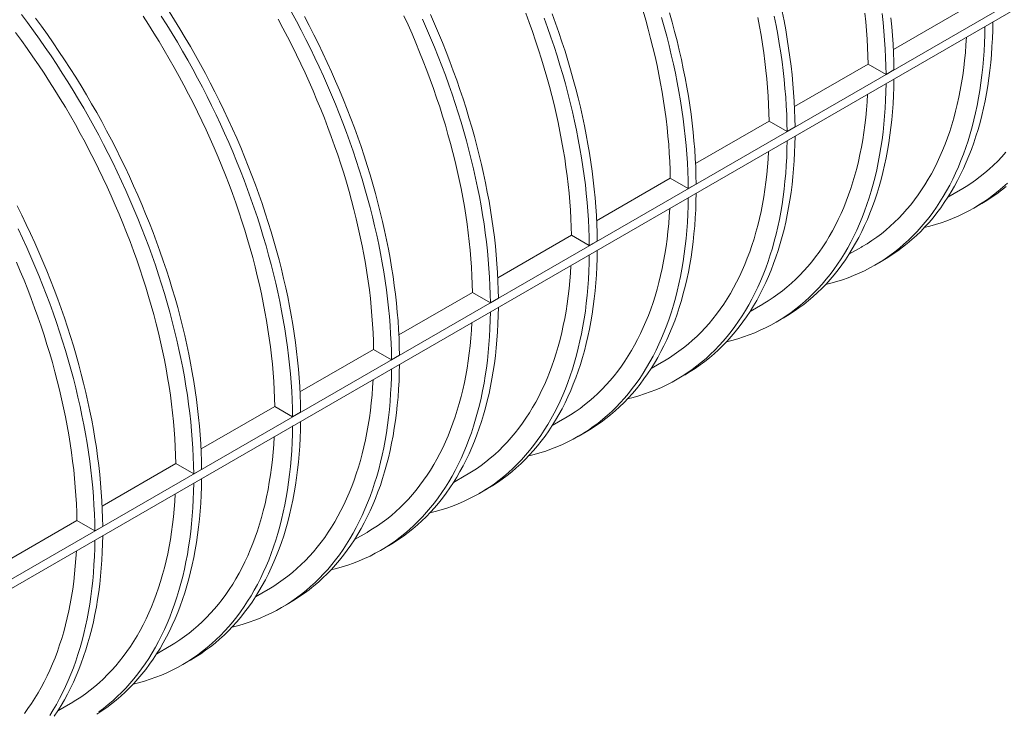
# Model space of a CAD drawing. Units: millimetres. Extents: x 0 to 420, y 0 to 297.
# Drawn here: x 137 to 161, y 56 to 72 of the extents above; entities that cross this region are included whole.
import ezdxf

# ---------------------------------------------------------------- set-up
doc = ezdxf.new("R2010")
doc.units = ezdxf.units.MM

msp = doc.modelspace()

# ---------------------------------------------------------------- linework, layer by layer
at = {"color": 7, "linetype": 'Continuous', "lineweight": 0}
for p, q in [((81.5148, 26.9972), (181.8297, 84.9077)), ((81.5148, 26.7794), (181.8297, 84.69)), ((159.6228, 72.5823), (157.868, 71.5692)), ((157.2658, 71.2216), (155.5109, 70.2085)), ((157.6933, 70.9747), (157.2658, 71.2216)), ((157.8819, 71.0836), (157.6933, 70.9747)), ((154.9088, 69.8609), (153.1539, 68.8479)), ((155.3363, 69.614), (154.9088, 69.8609)), ((155.5248, 69.7229), (155.3363, 69.614)), ((152.5518, 68.5003), (150.7969, 67.4872)), ((152.9793, 68.2534), (152.5518, 68.5003)), ((153.1678, 68.3622), (152.9793, 68.2534)), ((159.1675, 68.0474), (159.4677, 68.2207)), ((159.784, 67.7875), (159.9725, 67.8963)), ((150.1948, 67.1396), (148.4399, 66.1265)), ((150.6222, 66.8927), (150.1948, 67.1396)), ((150.8108, 67.0015), (150.6222, 66.8927)), ((156.8104, 66.6867), (157.1107, 66.86)), ((157.427, 66.4268), (157.6155, 66.5357)), ((147.8377, 65.7789), (146.0828, 64.7658)), ((148.2652, 65.532), (147.8377, 65.7789)), ((148.4538, 65.6409), (148.2652, 65.532)), ((154.4534, 65.326), (154.7536, 65.4994)), ((155.0699, 65.0661), (155.2585, 65.175)), ((145.4807, 64.4182), (143.7258, 63.4051)), ((145.9082, 64.1713), (145.4807, 64.4182)), ((146.0968, 64.2802), (145.9082, 64.1713)), ((152.0964, 63.9653), (152.3966, 64.1387)), ((152.7129, 63.7054), (152.9015, 63.8143)), ((143.1237, 63.0575), (141.3688, 62.0445)), ((143.5512, 62.8106), (143.1237, 63.0575)), ((143.7397, 62.9195), (143.5512, 62.8106)), ((149.7394, 62.6047), (150.0396, 62.778)), ((150.3559, 62.3448), (150.5445, 62.4536)), ((140.7667, 61.6969), (139.0118, 60.6838)), ((141.1942, 61.45), (140.7667, 61.6969)), ((141.3827, 61.5588), (141.1942, 61.45)), ((147.3823, 61.244), (147.6826, 61.4173)), ((147.9989, 60.9841), (148.1874, 61.0929)), ((138.4096, 60.3362), (136.6547, 59.3231)), ((138.8371, 60.0893), (138.4096, 60.3362)), ((139.0257, 60.1981), (138.8371, 60.0893)), ((145.0253, 59.8833), (145.3256, 60.0566)), ((145.6418, 59.6234), (145.8304, 59.7323)), ((142.6683, 58.5226), (142.9685, 58.696)), ((143.2848, 58.2627), (143.4734, 58.3716)), ((140.3113, 57.1619), (140.6115, 57.3353)), ((140.9278, 56.902), (141.1164, 57.0109)), ((137.9542, 55.8013), (138.2545, 55.9746))]:
    msp.add_line(p, q, dxfattribs=at)
at = {"color": 7, "linetype": 'Continuous', "lineweight": 0, "flags": 128}
for points in [[(137.0887, 72.4058), (137.2336, 72.212), (137.3767, 72.016), (137.5178, 71.818), (137.657, 71.618), (137.7941, 71.4161), (137.9291, 71.2124), (138.062, 71.0068), (138.1928, 70.7996), (138.3212, 70.5908), (138.4474, 70.3805), (138.5713, 70.1687), (138.6928, 69.9555), (138.8119, 69.741), (138.9285, 69.5253), (139.0425, 69.3085), (139.1541, 69.0907), (139.263, 68.8718), (139.3693, 68.6521), (139.473, 68.4316), (139.5739, 68.2104), (139.672, 67.9885), (139.7674, 67.7661), (139.86, 67.5432), (139.9497, 67.3199), (140.0364, 67.0963), (140.1203, 66.8725), (140.2012, 66.6486), (140.2791, 66.4246), (140.354, 66.2006), (140.4259, 65.9768), (140.4947, 65.7531), (140.5604, 65.5298), (140.6229, 65.3068), (140.6824, 65.0842), (140.7386, 64.8622), (140.7917, 64.6408), (140.8415, 64.4201), (140.8881, 64.2002), (140.9315, 63.9812), (140.9716, 63.7631), (141.0085, 63.5461), (141.042, 63.3301), (141.0723, 63.1154), (141.0992, 62.9019), (141.1228, 62.6898), (141.143, 62.4791), (141.16, 62.2699), (141.1736, 62.0624), (141.1838, 61.8565), (141.1906, 61.6523), (141.1942, 61.45)], [(137.4222, 72.3208), (137.5653, 72.1249), (137.7064, 71.9269), (137.8455, 71.7269), (137.9827, 71.525), (138.1177, 71.3212), (138.2506, 71.1157), (138.3813, 70.9085), (138.5098, 70.6997), (138.636, 70.4893), (138.7599, 70.2775), (138.8813, 70.0643), (139.0004, 69.8499), (139.117, 69.6342), (139.2311, 69.4174), (139.3426, 69.1995), (139.4516, 68.9807), (139.5579, 68.761), (139.6615, 68.5405), (139.7624, 68.3192), (139.8606, 68.0974), (139.956, 67.8749), (140.0485, 67.652), (140.1382, 67.4288), (140.225, 67.2052), (140.3089, 66.9814), (140.3898, 66.7574), (140.4677, 66.5334), (140.5426, 66.3095), (140.6145, 66.0856), (140.6833, 65.862), (140.7489, 65.6386), (140.8115, 65.4156), (140.8709, 65.1931), (140.9272, 64.9711), (140.9802, 64.7497), (141.0301, 64.529), (141.0767, 64.3091), (141.1201, 64.0901), (141.1602, 63.872), (141.197, 63.6549), (141.2306, 63.439), (141.2608, 63.2242), (141.2877, 63.0108), (141.3113, 62.7987), (141.3316, 62.588), (141.3485, 62.3788), (141.3621, 62.1712), (141.3723, 61.9653), (141.3792, 61.7612), (141.3827, 61.5588)], [(143.1237, 63.0575), (143.1192, 63.2553), (143.1113, 63.4549), (143.1002, 63.6562), (143.0857, 63.859), (143.0679, 64.0635), (143.0468, 64.2694), (143.0224, 64.4767), (142.9947, 64.6853), (142.9637, 64.8951), (142.9294, 65.1061), (142.8919, 65.3181), (142.8512, 65.5312), (142.8072, 65.7451), (142.76, 65.9598), (142.7096, 66.1753), (142.6561, 66.3914), (142.5994, 66.6081), (142.5395, 66.8252), (142.4766, 67.0428), (142.4106, 67.2606), (142.3415, 67.4787), (142.2694, 67.6969), (142.1943, 67.9152), (142.1162, 68.1335), (142.0352, 68.3516), (141.9513, 68.5696), (141.8645, 68.7872), (141.7749, 69.0045), (141.6824, 69.2214), (141.5872, 69.4377), (141.4893, 69.6534), (141.3886, 69.8684), (141.2853, 70.0826), (141.1794, 70.2959), (141.0709, 70.5083), (140.9599, 70.7197), (140.8463, 70.9299), (140.7304, 71.1389), (140.612, 71.3467), (140.4913, 71.5531), (140.3682, 71.758), (140.2429, 71.9615), (140.1154, 72.1633), (139.9857, 72.3634)], [(140.4191, 72.3675), (140.5498, 72.1603), (140.6783, 71.9515), (140.8045, 71.7411), (140.9283, 71.5293), (141.0498, 71.3162), (141.1689, 71.1017), (141.2855, 70.886), (141.3996, 70.6692), (141.5111, 70.4514), (141.6201, 70.2325), (141.7264, 70.0128), (141.83, 69.7923), (141.9309, 69.5711), (142.0291, 69.3492), (142.1244, 69.1268), (142.217, 68.9039), (142.3067, 68.6806), (142.3935, 68.457), (142.4773, 68.2332), (142.5582, 68.0092), (142.6362, 67.7852), (142.7111, 67.5613), (142.7829, 67.3374), (142.8517, 67.1138), (142.9174, 66.8904), (142.98, 66.6674), (143.0394, 66.4449), (143.0956, 66.2229), (143.1487, 66.0015), (143.1985, 65.7808), (143.2452, 65.5609), (143.2885, 65.3419), (143.3287, 65.1238), (143.3655, 64.9068), (143.399, 64.6908), (143.4293, 64.4761), (143.4562, 64.2626), (143.4798, 64.0505), (143.5001, 63.8398), (143.517, 63.6306), (143.5306, 63.4231), (143.5408, 63.2171), (143.5477, 63.013), (143.5512, 62.8106)], [(140.6076, 72.4764), (140.7383, 72.2692), (140.8668, 72.0603), (140.993, 71.85), (141.1169, 71.6382), (141.2384, 71.425), (141.3574, 71.2106), (141.474, 70.9949), (141.5881, 70.7781), (141.6997, 70.5602), (141.8086, 70.3414), (141.9149, 70.1217), (142.0186, 69.9012), (142.1195, 69.6799), (142.2176, 69.458), (142.313, 69.2356), (142.4055, 69.0127), (142.4952, 68.7894), (142.582, 68.5658), (142.6659, 68.342), (142.7468, 68.1181), (142.8247, 67.8941), (142.8996, 67.6701), (142.9715, 67.4463), (143.0403, 67.2226), (143.106, 66.9993), (143.1685, 66.7763), (143.2279, 66.5538), (143.2842, 66.3317), (143.3373, 66.1104), (143.3871, 65.8897), (143.4337, 65.6698), (143.4771, 65.4507), (143.5172, 65.2327), (143.5541, 65.0156), (143.5876, 64.7997), (143.6178, 64.5849), (143.6448, 64.3715), (143.6684, 64.1593), (143.6886, 63.9487), (143.7056, 63.7395), (143.7191, 63.5319), (143.7294, 63.326), (143.7362, 63.1218), (143.7397, 62.9195)], [(145.4807, 64.4182), (145.4762, 64.616), (145.4684, 64.8156), (145.4572, 65.0168), (145.4427, 65.2197), (145.4249, 65.4242), (145.4038, 65.6301), (145.3794, 65.8374), (145.3517, 66.046), (145.3207, 66.2558), (145.2864, 66.4668), (145.2489, 66.6788), (145.2082, 66.8918), (145.1642, 67.1058), (145.117, 67.3205), (145.0666, 67.536), (145.0131, 67.7521), (144.9564, 67.9687), (144.8965, 68.1859), (144.8336, 68.4034), (144.7676, 68.6213), (144.6985, 68.8394), (144.6264, 69.0576), (144.5513, 69.2759), (144.4733, 69.4942), (144.3923, 69.7123), (144.3083, 69.9303), (144.2216, 70.1479), (144.1319, 70.3652), (144.0395, 70.5821), (143.9443, 70.7984), (143.8463, 71.0141), (143.7457, 71.2291), (143.6424, 71.4433), (143.5364, 71.6566), (143.4279, 71.869), (143.3169, 72.0803), (143.2034, 72.2906)], [(143.5259, 72.4624), (143.6425, 72.2467), (143.7566, 72.0299), (143.8681, 71.812), (143.9771, 71.5932), (144.0834, 71.3735), (144.187, 71.153), (144.2879, 70.9317), (144.3861, 70.7099), (144.4815, 70.4874), (144.574, 70.2645), (144.6637, 70.0413), (144.7505, 69.8177), (144.8344, 69.5939), (144.9153, 69.3699), (144.9932, 69.1459), (145.0681, 68.922), (145.14, 68.6981), (145.2087, 68.4745), (145.2744, 68.2511), (145.337, 68.0281), (145.3964, 67.8056), (145.4527, 67.5836), (145.5057, 67.3622), (145.5556, 67.1415), (145.6022, 66.9216), (145.6456, 66.7026), (145.6857, 66.4845), (145.7225, 66.2674), (145.7561, 66.0515), (145.7863, 65.8368), (145.8132, 65.6233), (145.8368, 65.4112), (145.8571, 65.2005), (145.874, 64.9913), (145.8876, 64.7837), (145.8978, 64.5778), (145.9047, 64.3737), (145.9082, 64.1713)], [(143.8311, 72.3556), (143.9452, 72.1387), (144.0567, 71.9209), (144.1656, 71.7021), (144.2719, 71.4824), (144.3756, 71.2618), (144.4765, 71.0406), (144.5747, 70.8187), (144.67, 70.5963), (144.7626, 70.3734), (144.8523, 70.1501), (144.9391, 69.9265), (145.0229, 69.7027), (145.1038, 69.4788), (145.1818, 69.2548), (145.2567, 69.0308), (145.3285, 68.807), (145.3973, 68.5833), (145.463, 68.36), (145.5256, 68.137), (145.585, 67.9144), (145.6412, 67.6924), (145.6943, 67.471), (145.7441, 67.2504), (145.7908, 67.0305), (145.8341, 66.8114), (145.8742, 66.5933), (145.9111, 66.3763), (145.9446, 66.1604), (145.9749, 65.9456), (146.0018, 65.7321), (146.0254, 65.52), (146.0457, 65.3093), (146.0626, 65.1002), (146.0762, 64.8926), (146.0864, 64.6867), (146.0933, 64.4825), (146.0968, 64.2802)], [(147.8377, 65.7789), (147.8332, 65.9767), (147.8254, 66.1762), (147.8142, 66.3775), (147.7997, 66.5804), (147.7819, 66.7848), (147.7608, 66.9908), (147.7364, 67.1981), (147.7087, 67.4067), (147.6777, 67.6165), (147.6435, 67.8275), (147.606, 68.0395), (147.5652, 68.2525), (147.5212, 68.4664), (147.474, 68.6812), (147.4236, 68.8966), (147.3701, 69.1127), (147.3134, 69.3294), (147.2536, 69.5466), (147.1906, 69.7641), (147.1246, 69.982), (147.0556, 70.2001), (146.9835, 70.4183), (146.9084, 70.6366), (146.8303, 70.8548), (146.7493, 71.073), (146.6654, 71.2909), (146.5786, 71.5086), (146.4889, 71.7259), (146.3965, 71.9428), (146.3013, 72.1591), (146.2033, 72.3748)], [(146.6449, 72.2924), (146.7431, 72.0706), (146.8385, 71.8481), (146.931, 71.6252), (147.0207, 71.4019), (147.1075, 71.1784), (147.1914, 70.9545), (147.2723, 70.7306), (147.3502, 70.5066), (147.4251, 70.2826), (147.497, 70.0588), (147.5658, 69.8352), (147.6314, 69.6118), (147.694, 69.3888), (147.7534, 69.1663), (147.8097, 68.9443), (147.8627, 68.7229), (147.9126, 68.5022), (147.9592, 68.2823), (148.0026, 68.0633), (148.0427, 67.8452), (148.0795, 67.6281), (148.1131, 67.4122), (148.1433, 67.1974), (148.1702, 66.984), (148.1938, 66.7718), (148.2141, 66.5612), (148.231, 66.352), (148.2446, 66.1444), (148.2548, 65.9385), (148.2617, 65.7343), (148.2652, 65.532)], [(146.8335, 72.4013), (146.9317, 72.1794), (147.027, 71.957), (147.1196, 71.7341), (147.2093, 71.5108), (147.2961, 71.2872), (147.3799, 71.0634), (147.4609, 70.8395), (147.5388, 70.6155), (147.6137, 70.3915), (147.6855, 70.1677), (147.7543, 69.944), (147.82, 69.7206), (147.8826, 69.4977), (147.942, 69.2751), (147.9982, 69.0531), (148.0513, 68.8317), (148.1012, 68.611), (148.1478, 68.3911), (148.1911, 68.1721), (148.2313, 67.954), (148.2681, 67.737), (148.3016, 67.521), (148.3319, 67.3063), (148.3588, 67.0928), (148.3824, 66.8807), (148.4027, 66.67), (148.4196, 66.4608), (148.4332, 66.2533), (148.4434, 66.0474), (148.4503, 65.8432), (148.4538, 65.6409)], [(150.1948, 67.1396), (150.1903, 67.3374), (150.1824, 67.5369), (150.1713, 67.7382), (150.1568, 67.9411), (150.139, 68.1455), (150.1179, 68.3514), (150.0934, 68.5587), (150.0657, 68.7673), (150.0347, 68.9772), (150.0005, 69.1881), (149.963, 69.4002), (149.9222, 69.6132), (149.8782, 69.8271), (149.8311, 70.0418), (149.7807, 70.2573), (149.7271, 70.4734), (149.6704, 70.6901), (149.6106, 70.9073), (149.5477, 71.1248), (149.4816, 71.3427), (149.4126, 71.5608), (149.3405, 71.779), (149.2654, 71.9973), (149.1873, 72.2155), (149.1063, 72.4337)], [(149.5484, 72.3152), (149.6293, 72.0913), (149.7072, 71.8673), (149.7821, 71.6433), (149.854, 71.4195), (149.9228, 71.1958), (149.9885, 70.9725), (150.051, 70.7495), (150.1105, 70.5269), (150.1667, 70.3049), (150.2198, 70.0835), (150.2696, 69.8629), (150.3162, 69.643), (150.3596, 69.4239), (150.3997, 69.2058), (150.4366, 68.9888), (150.4701, 68.7729), (150.5003, 68.5581), (150.5273, 68.3446), (150.5509, 68.1325), (150.5711, 67.9218), (150.5881, 67.7127), (150.6016, 67.5051), (150.6119, 67.2992), (150.6187, 67.095), (150.6222, 66.8927)], [(149.737, 72.4241), (149.8179, 72.2001), (149.8958, 71.9761), (149.9707, 71.7522), (150.0426, 71.5283), (150.1113, 71.3047), (150.177, 71.0813), (150.2396, 70.8583), (150.299, 70.6358), (150.3553, 70.4138), (150.4083, 70.1924), (150.4582, 69.9717), (150.5048, 69.7518), (150.5482, 69.5328), (150.5883, 69.3147), (150.6251, 69.0976), (150.6587, 68.8817), (150.6889, 68.667), (150.7158, 68.4535), (150.7394, 68.2414), (150.7597, 68.0307), (150.7766, 67.8215), (150.7902, 67.6139), (150.8004, 67.408), (150.8073, 67.2039), (150.8108, 67.0015)], [(152.5518, 68.5003), (152.5473, 68.698), (152.5394, 68.8976), (152.5283, 69.0989), (152.5138, 69.3018), (152.496, 69.5062), (152.4749, 69.7121), (152.4505, 69.9194), (152.4228, 70.128), (152.3918, 70.3378), (152.3575, 70.5488), (152.32, 70.7609), (152.2792, 70.9739), (152.2353, 71.1878), (152.1881, 71.4025), (152.1377, 71.618), (152.0841, 71.8341), (152.0274, 72.0508), (151.9676, 72.2679), (151.9047, 72.4855)], [(152.3455, 72.3332), (152.4081, 72.1102), (152.4675, 71.8876), (152.5237, 71.6656), (152.5768, 71.4442), (152.6266, 71.2235), (152.6733, 71.0036), (152.7166, 70.7846), (152.7567, 70.5665), (152.7936, 70.3495), (152.8271, 70.1335), (152.8574, 69.9188), (152.8843, 69.7053), (152.9079, 69.4932), (152.9282, 69.2825), (152.9451, 69.0734), (152.9587, 68.8658), (152.9689, 68.6599), (152.9758, 68.4557), (152.9793, 68.2534)], [(152.5341, 72.442), (152.5966, 72.219), (152.656, 71.9965), (152.7123, 71.7745), (152.7653, 71.5531), (152.8152, 71.3324), (152.8618, 71.1125), (152.9052, 70.8935), (152.9453, 70.6754), (152.9821, 70.4583), (153.0157, 70.2424), (153.0459, 70.0276), (153.0729, 69.8142), (153.0965, 69.6021), (153.1167, 69.3914), (153.1336, 69.1822), (153.1472, 68.9746), (153.1575, 68.7687), (153.1643, 68.5646), (153.1678, 68.3622)], [(154.9088, 69.8609), (154.9043, 70.0587), (154.8965, 70.2583), (154.8853, 70.4596), (154.8708, 70.6624), (154.853, 70.8669), (154.8319, 71.0728), (154.8075, 71.2801), (154.7798, 71.4887), (154.7488, 71.6985), (154.7145, 71.9095), (154.677, 72.1215), (154.6363, 72.3346)], [(155.0303, 72.3643), (155.0737, 72.1453), (155.1138, 71.9272), (155.1506, 71.7102), (155.1841, 71.4942), (155.2144, 71.2795), (155.2413, 71.066), (155.2649, 70.8539), (155.2852, 70.6432), (155.3021, 70.434), (155.3157, 70.2265), (155.3259, 70.0205), (155.3328, 69.8164), (155.3363, 69.614)], [(155.2188, 72.4732), (155.2622, 72.2541), (155.3023, 72.0361), (155.3392, 71.819), (155.3727, 71.6031), (155.403, 71.3883), (155.4299, 71.1749), (155.4535, 70.9627), (155.4737, 70.7521), (155.4907, 70.5429), (155.5042, 70.3353), (155.5145, 70.1294), (155.5213, 69.9252), (155.5248, 69.7229)], [(157.2658, 71.2216), (157.2613, 71.4194), (157.2535, 71.619), (157.2423, 71.8202), (157.2278, 72.0231), (157.21, 72.2276), (157.1889, 72.4335)], [(157.5983, 72.4267), (157.6219, 72.2146), (157.6422, 72.0039), (157.6591, 71.7947), (157.6727, 71.5871), (157.6829, 71.3812), (157.6898, 71.1771), (157.6933, 70.9747)], [(157.8105, 72.3234), (157.8308, 72.1127), (157.8477, 71.9036), (157.8613, 71.696), (157.8715, 71.4901), (157.8784, 71.2859), (157.8819, 71.0836)], [(160.0503, 72.1175), (160.0468, 71.9193), (160.04, 71.7232), (160.0298, 71.5293), (160.0162, 71.3375), (159.9993, 71.148), (159.979, 70.9608), (159.9555, 70.776), (159.9286, 70.5938), (159.8984, 70.414), (159.8649, 70.2369), (159.8281, 70.0625), (159.788, 69.8908), (159.7447, 69.722), (159.6981, 69.556), (159.6484, 69.3929), (159.5954, 69.2329), (159.5392, 69.0759), (159.4798, 68.922), (159.4174, 68.7713), (159.3518, 68.6238), (159.2831, 68.4797), (159.2113, 68.3388), (159.1365, 68.2014), (159.0586, 68.0674), (158.9778, 67.9369), (158.8941, 67.8099), (158.8074, 67.6866), (158.7178, 67.5669), (158.6254, 67.4508), (158.5301, 67.3385), (158.4321, 67.23), (158.3313, 67.1252), (158.2278, 67.0244), (158.1216, 66.9274), (158.0128, 66.8343), (157.9014, 66.7452), (157.7874, 66.6601), (157.671, 66.579), (157.552, 66.5019), (157.4307, 66.4289), (157.307, 66.3601), (157.1809, 66.2954), (157.0526, 66.2348), (156.922, 66.1785), (156.7892, 66.1263), (156.6544, 66.0784), (156.5174, 66.0346), (156.3784, 65.9952), (156.2493, 65.9628)], [(160.2389, 72.2264), (160.2354, 72.0282), (160.2285, 71.8321), (160.2183, 71.6381), (160.2048, 71.4463), (160.1879, 71.2568), (160.1676, 71.0697), (160.144, 70.8849), (160.1171, 70.7026), (160.0869, 70.5229), (160.0534, 70.3458), (160.0167, 70.1714), (159.9766, 69.9997), (159.9333, 69.8308), (159.8867, 69.6648), (159.8369, 69.5018), (159.7839, 69.3417), (159.7277, 69.1847), (159.6684, 69.0309), (159.6059, 68.8802), (159.5403, 68.7327), (159.4716, 68.5885), (159.3998, 68.4477), (159.325, 68.3102), (159.2472, 68.1762), (159.1664, 68.0457), (159.0826, 67.9188), (158.9959, 67.7954), (158.9064, 67.6757), (158.8139, 67.5597), (158.7187, 67.4474), (158.6206, 67.3388), (158.5198, 67.2341), (158.4163, 67.1332), (158.3102, 67.0362), (158.2013, 66.9431), (158.0899, 66.854), (157.976, 66.7689), (157.8595, 66.6878), (157.7406, 66.6108), (157.6192, 66.5378), (157.6155, 66.5357)], [(140.7667, 61.6969), (140.7622, 61.8946), (140.7543, 62.0942), (140.7432, 62.2955), (140.7287, 62.4984), (140.7109, 62.7028), (140.6898, 62.9087), (140.6654, 63.116), (140.6376, 63.3246), (140.6067, 63.5344), (140.5724, 63.7454), (140.5349, 63.9575), (140.4941, 64.1705), (140.4502, 64.3844), (140.403, 64.5991), (140.3526, 64.8146), (140.299, 65.0307), (140.2423, 65.2474), (140.1825, 65.4645), (140.1196, 65.6821), (140.0536, 65.8999), (139.9845, 66.118), (139.9124, 66.3363), (139.8373, 66.5546), (139.7592, 66.7728), (139.6782, 66.991), (139.5943, 67.2089), (139.5075, 67.4266), (139.4179, 67.6439), (139.3254, 67.8607), (139.2302, 68.077), (139.1323, 68.2927), (139.0316, 68.5077), (138.9283, 68.7219), (138.8224, 68.9353), (138.7139, 69.1476), (138.6029, 69.359), (138.4893, 69.5692), (138.3734, 69.7782), (138.255, 69.986), (138.1342, 70.1924), (138.0112, 70.3973), (137.8859, 70.6008), (137.7584, 70.8026), (137.6287, 71.0028), (137.4969, 71.2012), (137.3631, 71.3977), (137.2272, 71.5924), (137.0894, 71.785), (136.9497, 71.9757)], [(157.1107, 66.86), (157.1258, 66.8688), (157.2435, 66.9401), (157.3588, 67.0155), (157.4717, 67.0949), (157.5821, 67.1782), (157.69, 67.2655), (157.7953, 67.3566), (157.898, 67.4517), (157.9981, 67.5505), (158.0955, 67.6532), (158.1901, 67.7596), (158.282, 67.8697), (158.3712, 67.9834), (158.4574, 68.1008), (158.5409, 68.2218), (158.6214, 68.3463), (158.699, 68.4743), (158.7736, 68.6057), (158.8453, 68.7405), (158.914, 68.8786), (158.9796, 69.02), (159.0421, 69.1646), (159.1016, 69.3124), (159.158, 69.4633), (159.2112, 69.6172), (159.2613, 69.7742), (159.3082, 69.934), (159.3519, 70.0968), (159.3924, 70.2623), (159.4297, 70.4306), (159.4638, 70.6016), (159.4946, 70.7751), (159.5221, 70.9513), (159.5464, 71.1299), (159.5674, 71.3109), (159.5851, 71.4942), (159.5995, 71.6798), (159.6103, 71.863)], [(157.6933, 70.7568), (157.6898, 70.5587), (157.6829, 70.3626), (157.6727, 70.1686), (157.6592, 69.9768), (157.6423, 69.7873), (157.622, 69.6001), (157.5985, 69.4154), (157.5716, 69.2331), (157.5414, 69.0534), (157.5079, 68.8762), (157.4711, 68.7018), (157.431, 68.5301), (157.3877, 68.3613), (157.3411, 68.1953), (157.2913, 68.0322), (157.2383, 67.8722), (157.1822, 67.7152), (157.1228, 67.5613), (157.0603, 67.4106), (156.9947, 67.2632), (156.926, 67.119), (156.8543, 66.9781), (156.7794, 66.8407), (156.7016, 66.7067), (156.6208, 66.5762), (156.5371, 66.4493), (156.4504, 66.3259), (156.3608, 66.2062), (156.2684, 66.0901), (156.1731, 65.9778), (156.0751, 65.8693), (155.9743, 65.7646), (155.8708, 65.6637), (155.7646, 65.5667), (155.6558, 65.4736), (155.5444, 65.3845), (155.4304, 65.2994), (155.3139, 65.2183), (155.195, 65.1412), (155.0737, 65.0683), (154.9499, 64.9994), (154.8239, 64.9347), (154.6955, 64.8742), (154.565, 64.8178), (154.4322, 64.7656), (154.2973, 64.7177), (154.1604, 64.674), (154.0214, 64.6345), (153.8922, 64.6021)], [(157.8819, 70.8657), (157.8784, 70.6675), (157.8715, 70.4714), (157.8613, 70.2774), (157.8477, 70.0857), (157.8308, 69.8961), (157.8106, 69.709), (157.787, 69.5242), (157.7601, 69.3419), (157.7299, 69.1622), (157.6964, 68.9851), (157.6596, 68.8107), (157.6196, 68.639), (157.5762, 68.4701), (157.5297, 68.3041), (157.4799, 68.1411), (157.4269, 67.981), (157.3707, 67.824), (157.3114, 67.6702), (157.2489, 67.5195), (157.1833, 67.372), (157.1146, 67.2278), (157.0428, 67.087), (156.968, 66.9496), (156.8902, 66.8156), (156.8094, 66.6851), (156.7256, 66.5581), (156.6389, 66.4348), (156.5493, 66.315), (156.4569, 66.199), (156.3617, 66.0867), (156.2636, 65.9781), (156.1628, 65.8734), (156.0593, 65.7725), (155.9531, 65.6755), (155.8443, 65.5825), (155.7329, 65.4933), (155.619, 65.4082), (155.5025, 65.3271), (155.3836, 65.2501), (155.2622, 65.1771), (155.2585, 65.175)], [(154.7536, 65.4994), (154.7688, 65.5081), (154.8865, 65.5795), (155.0018, 65.6548), (155.1147, 65.7342), (155.2251, 65.8175), (155.333, 65.9048), (155.4383, 65.996), (155.541, 66.091), (155.6411, 66.1898), (155.7385, 66.2925), (155.8331, 66.3989), (155.925, 66.509), (156.0141, 66.6227), (156.1004, 66.7401), (156.1838, 66.8611), (156.2644, 66.9856), (156.342, 67.1136), (156.4166, 67.245), (156.4883, 67.3798), (156.5569, 67.5179), (156.6226, 67.6593), (156.6851, 67.8039), (156.7446, 67.9517), (156.801, 68.1026), (156.8542, 68.2565), (156.9043, 68.4135), (156.9512, 68.5734), (156.9949, 68.7361), (157.0354, 68.9016), (157.0727, 69.0699), (157.1067, 69.2409), (157.1375, 69.4145), (157.1651, 69.5906), (157.1894, 69.7692), (157.2103, 69.9502), (157.228, 70.1335), (157.2424, 70.3191), (157.2533, 70.5023)], [(155.5248, 69.505), (155.5213, 69.3068), (155.5145, 69.1107), (155.5043, 68.9168), (155.4907, 68.725), (155.4738, 68.5355), (155.4536, 68.3483), (155.43, 68.1635), (155.4031, 67.9813), (155.3729, 67.8015), (155.3394, 67.6244), (155.3026, 67.45), (155.2625, 67.2783), (155.2192, 67.1095), (155.1727, 66.9435), (155.1229, 66.7804), (155.0699, 66.6204), (155.0137, 66.4634), (154.9544, 66.3095), (154.8919, 66.1588), (154.8263, 66.0113), (154.7576, 65.8672), (154.6858, 65.7263), (154.611, 65.5889), (154.5332, 65.4549), (154.4524, 65.3244), (154.3686, 65.1974), (154.2819, 65.0741), (154.1923, 64.9543), (154.0999, 64.8383), (154.0046, 64.726), (153.9066, 64.6175), (153.8058, 64.5127), (153.7023, 64.4118), (153.5961, 64.3149), (153.4873, 64.2218), (153.3759, 64.1327), (153.2619, 64.0475), (153.1455, 63.9664), (153.0265, 63.8894), (152.9052, 63.8164), (152.9015, 63.8143)], [(155.3363, 69.3961), (155.3328, 69.198), (155.3259, 69.0019), (155.3157, 68.8079), (155.3021, 68.6161), (155.2852, 68.4266), (155.265, 68.2394), (155.2414, 68.0547), (155.2145, 67.8724), (155.1843, 67.6927), (155.1508, 67.5156), (155.114, 67.3411), (155.074, 67.1695), (155.0307, 67.0006), (154.9841, 66.8346), (154.9343, 66.6716), (154.8813, 66.5115), (154.8251, 66.3545), (154.7658, 66.2006), (154.7033, 66.0499), (154.6377, 65.9025), (154.569, 65.7583), (154.4972, 65.6175), (154.4224, 65.48), (154.3446, 65.346), (154.2638, 65.2155), (154.18, 65.0886), (154.0933, 64.9652), (154.0038, 64.8455), (153.9113, 64.7295), (153.8161, 64.6171), (153.718, 64.5086), (153.6172, 64.4039), (153.5137, 64.303), (153.4076, 64.206), (153.2987, 64.1129), (153.1873, 64.0238), (153.0734, 63.9387), (152.9569, 63.8576), (152.838, 63.7805), (152.7166, 63.7076), (152.5929, 63.6387), (152.4669, 63.574), (152.3385, 63.5135), (152.208, 63.4571), (152.0752, 63.4049), (151.9403, 63.357), (151.8034, 63.3133), (151.6643, 63.2738), (151.5352, 63.2414)], [(152.3966, 64.1387), (152.4117, 64.1474), (152.5294, 64.2188), (152.6448, 64.2942), (152.7577, 64.3735), (152.8681, 64.4569), (152.9759, 64.5441), (153.0813, 64.6353), (153.184, 64.7303), (153.284, 64.8292), (153.3814, 64.9318), (153.4761, 65.0382), (153.568, 65.1483), (153.6571, 65.2621), (153.7434, 65.3795), (153.8268, 65.5004), (153.9073, 65.6249), (153.9849, 65.7529), (154.0596, 65.8843), (154.1313, 66.0191), (154.1999, 66.1572), (154.2655, 66.2986), (154.3281, 66.4432), (154.3876, 66.591), (154.4439, 66.7419), (154.4972, 66.8959), (154.5472, 67.0528), (154.5941, 67.2127), (154.6379, 67.3754), (154.6784, 67.541), (154.7157, 67.7092), (154.7497, 67.8802), (154.7805, 68.0538), (154.8081, 68.2299), (154.8323, 68.4085), (154.8533, 68.5895), (154.871, 68.7728), (154.8854, 68.9585), (154.8963, 69.1416)], [(159.4677, 68.2207), (159.4828, 68.2295), (159.6005, 68.3008), (159.7158, 68.3762), (159.8287, 68.4556), (159.9391, 68.5389), (160.047, 68.6262), (160.1523, 68.7173), (160.255, 68.8123), (160.3551, 68.9112), (160.4525, 69.0138), (160.5472, 69.1202)], [(160.5848, 68.385), (160.4786, 68.288), (160.3698, 68.195), (160.2584, 68.1059), (160.1444, 68.0207), (160.028, 67.9396), (159.9091, 67.8626), (159.7877, 67.7896), (159.664, 67.7208), (159.5379, 67.6561), (159.4096, 67.5955), (159.279, 67.5391), (159.1463, 67.487), (159.0114, 67.439), (158.8744, 67.3953), (158.7354, 67.3559), (158.6063, 67.3235)], [(160.5584, 68.3038), (160.447, 68.2147), (160.333, 68.1296), (160.2165, 68.0485), (160.0976, 67.9714), (159.9763, 67.8985), (159.9725, 67.8963)], [(153.1678, 68.1443), (153.1643, 67.9462), (153.1575, 67.7501), (153.1472, 67.5561), (153.1337, 67.3643), (153.1168, 67.1748), (153.0965, 66.9876), (153.073, 66.8029), (153.0461, 66.6206), (153.0159, 66.4409), (152.9824, 66.2637), (152.9456, 66.0893), (152.9055, 65.9176), (152.8622, 65.7488), (152.8156, 65.5828), (152.7659, 65.4197), (152.7129, 65.2597), (152.6567, 65.1027), (152.5973, 64.9488), (152.5349, 64.7981), (152.4692, 64.6507), (152.4005, 64.5065), (152.3288, 64.3656), (152.254, 64.2282), (152.1761, 64.0942), (152.0953, 63.9637), (152.0116, 63.8368), (151.9249, 63.7134), (151.8353, 63.5937), (151.7429, 63.4776), (151.6476, 63.3653), (151.5496, 63.2568), (151.4488, 63.152), (151.3453, 63.0512), (151.2391, 62.9542), (151.1303, 62.8611), (151.0189, 62.772), (150.9049, 62.6869), (150.7885, 62.6058), (150.6695, 62.5287), (150.5482, 62.4558), (150.5445, 62.4536)], [(136.9856, 67.8388), (137.0946, 67.62), (137.2009, 67.4003), (137.3045, 67.1798), (137.4054, 66.9586), (137.5036, 66.7367), (137.599, 66.5143), (137.6915, 66.2914), (137.7812, 66.0681), (137.868, 65.8445), (137.9519, 65.6207), (138.0328, 65.3967), (138.1107, 65.1727), (138.1856, 64.9488), (138.2574, 64.7249), (138.3262, 64.5013), (138.3919, 64.2779), (138.4545, 64.0549), (138.5139, 63.8324), (138.5702, 63.6104), (138.6232, 63.389), (138.6731, 63.1683), (138.7197, 62.9484), (138.7631, 62.7294), (138.8032, 62.5113), (138.84, 62.2942), (138.8736, 62.0783), (138.9038, 61.8636), (138.9307, 61.6501), (138.9543, 61.438), (138.9746, 61.2273), (138.9915, 61.0181), (139.0051, 60.8105), (139.0153, 60.6046), (139.0222, 60.4005), (139.0257, 60.1981)], [(152.9793, 68.0355), (152.9758, 67.8373), (152.9689, 67.6412), (152.9587, 67.4472), (152.9451, 67.2554), (152.9282, 67.0659), (152.908, 66.8788), (152.8844, 66.694), (152.8575, 66.5117), (152.8273, 66.332), (152.7938, 66.1549), (152.757, 65.9805), (152.717, 65.8088), (152.6736, 65.6399), (152.6271, 65.4739), (152.5773, 65.3109), (152.5243, 65.1508), (152.4681, 64.9938), (152.4088, 64.84), (152.3463, 64.6893), (152.2807, 64.5418), (152.212, 64.3976), (152.1402, 64.2568), (152.0654, 64.1193), (151.9876, 63.9853), (151.9068, 63.8548), (151.823, 63.7279), (151.7363, 63.6045), (151.6467, 63.4848), (151.5543, 63.3688), (151.4591, 63.2565), (151.361, 63.1479), (151.2602, 63.0432), (151.1567, 62.9423), (151.0505, 62.8453), (150.9417, 62.7522), (150.8303, 62.6631), (150.7164, 62.578), (150.5999, 62.4969), (150.481, 62.4199), (150.3596, 62.3469), (150.2359, 62.2781), (150.1098, 62.2133), (149.9815, 62.1528), (149.8509, 62.0964), (149.7182, 62.0443), (149.5833, 61.9963), (149.4463, 61.9526), (149.3073, 61.9132), (149.1782, 61.8808)], [(150.0396, 62.778), (150.0547, 62.7868), (150.1724, 62.8581), (150.2877, 62.9335), (150.4006, 63.0128), (150.511, 63.0962), (150.6189, 63.1834), (150.7242, 63.2746), (150.827, 63.3696), (150.927, 63.4685), (151.0244, 63.5711), (151.1191, 63.6775), (151.211, 63.7876), (151.3001, 63.9014), (151.3864, 64.0188), (151.4698, 64.1397), (151.5503, 64.2642), (151.6279, 64.3922), (151.7026, 64.5236), (151.7742, 64.6584), (151.8429, 64.7965), (151.9085, 64.9379), (151.9711, 65.0826), (152.0305, 65.2303), (152.0869, 65.3812), (152.1401, 65.5352), (152.1902, 65.6921), (152.2371, 65.852), (152.2808, 66.0147), (152.3213, 66.1803), (152.3586, 66.3486), (152.3927, 66.5195), (152.4235, 66.6931), (152.451, 66.8692), (152.4753, 67.0478), (152.4963, 67.2288), (152.514, 67.4122), (152.5284, 67.5978), (152.5393, 67.781)], [(137.0123, 67.2915), (137.1159, 67.0709), (137.2169, 66.8497), (137.315, 66.6278), (137.4104, 66.4054), (137.5029, 66.1825), (137.5926, 65.9592), (137.6794, 65.7356), (137.7633, 65.5118), (137.8442, 65.2879), (137.9221, 65.0639), (137.997, 64.8399), (138.0689, 64.6161), (138.1377, 64.3924), (138.2034, 64.1691), (138.2659, 63.9461), (138.3253, 63.7235), (138.3816, 63.5015), (138.4347, 63.2801), (138.4845, 63.0595), (138.5311, 62.8396), (138.5745, 62.6205), (138.6146, 62.4024), (138.6514, 62.1854), (138.685, 61.9695), (138.7152, 61.7547), (138.7422, 61.5412), (138.7658, 61.3291), (138.786, 61.1184), (138.803, 60.9093), (138.8165, 60.7017), (138.8268, 60.4958), (138.8336, 60.2916), (138.8371, 60.0893)], [(150.6222, 66.6748), (150.6187, 66.4766), (150.6119, 66.2805), (150.6017, 66.0865), (150.5881, 65.8948), (150.5712, 65.7052), (150.551, 65.5181), (150.5274, 65.3333), (150.5005, 65.151), (150.4703, 64.9713), (150.4368, 64.7942), (150.4, 64.6198), (150.3599, 64.4481), (150.3166, 64.2792), (150.2701, 64.1132), (150.2203, 63.9502), (150.1673, 63.7901), (150.1111, 63.6332), (150.0518, 63.4793), (149.9893, 63.3286), (149.9237, 63.1811), (149.855, 63.0369), (149.7832, 62.8961), (149.7084, 62.7587), (149.6306, 62.6247), (149.5497, 62.4942), (149.466, 62.3672), (149.3793, 62.2439), (149.2897, 62.1241), (149.1973, 62.0081), (149.102, 61.8958), (149.004, 61.7872), (148.9032, 61.6825), (148.7997, 61.5816), (148.6935, 61.4846), (148.5847, 61.3916), (148.4733, 61.3025), (148.3593, 61.2173), (148.2429, 61.1362), (148.1239, 61.0592), (148.0026, 60.9862), (147.8789, 60.9174), (147.7528, 60.8527), (147.6245, 60.7921), (147.4939, 60.7357), (147.3612, 60.6836), (147.2263, 60.6356), (147.0893, 60.5919), (146.9503, 60.5525), (146.8212, 60.5201)], [(150.8108, 66.7836), (150.8073, 66.5855), (150.8004, 66.3894), (150.7902, 66.1954), (150.7767, 66.0036), (150.7598, 65.8141), (150.7395, 65.6269), (150.7159, 65.4422), (150.6891, 65.2599), (150.6589, 65.0802), (150.6254, 64.9031), (150.5886, 64.7286), (150.5485, 64.557), (150.5052, 64.3881), (150.4586, 64.2221), (150.4088, 64.0591), (150.3558, 63.899), (150.2997, 63.742), (150.2403, 63.5881), (150.1778, 63.4374), (150.1122, 63.29), (150.0435, 63.1458), (149.9718, 63.005), (149.8969, 62.8675), (149.8191, 62.7335), (149.7383, 62.603), (149.6545, 62.4761), (149.5679, 62.3527), (149.4783, 62.233), (149.3858, 62.1169), (149.2906, 62.0046), (149.1925, 61.8961), (149.0918, 61.7914), (148.9882, 61.6905), (148.8821, 61.5935), (148.7733, 61.5004), (148.6619, 61.4113), (148.5479, 61.3262), (148.4314, 61.2451), (148.3125, 61.168), (148.1911, 61.0951), (148.1874, 61.0929)], [(138.4096, 60.3362), (138.4051, 60.534), (138.3973, 60.7335), (138.3861, 60.9348), (138.3717, 61.1377), (138.3539, 61.3421), (138.3327, 61.548), (138.3083, 61.7553), (138.2806, 61.9639), (138.2496, 62.1738), (138.2154, 62.3847), (138.1779, 62.5968), (138.1371, 62.8098), (138.0931, 63.0237), (138.0459, 63.2384), (137.9956, 63.4539), (137.942, 63.67), (137.8853, 63.8867), (137.8255, 64.1039), (137.7625, 64.3214), (137.6965, 64.5393), (137.6275, 64.7574), (137.5554, 64.9756), (137.4803, 65.1939), (137.4022, 65.4121), (137.3212, 65.6303), (137.2373, 65.8482), (137.1505, 66.0659), (137.0608, 66.2832), (136.9684, 66.5)], [(147.6826, 61.4173), (147.6977, 61.4261), (147.8154, 61.4974), (147.9307, 61.5728), (148.0436, 61.6522), (148.154, 61.7355), (148.2619, 61.8228), (148.3672, 61.9139), (148.4699, 62.0089), (148.57, 62.1078), (148.6674, 62.2104), (148.762, 62.3168), (148.854, 62.4269), (148.9431, 62.5407), (149.0293, 62.6581), (149.1128, 62.7791), (149.1933, 62.9036), (149.2709, 63.0315), (149.3456, 63.1629), (149.4172, 63.2977), (149.4859, 63.4359), (149.5515, 63.5773), (149.6141, 63.7219), (149.6735, 63.8697), (149.7299, 64.0206), (149.7831, 64.1745), (149.8332, 64.3314), (149.8801, 64.4913), (149.9238, 64.654), (149.9643, 64.8196), (150.0016, 64.9879), (150.0357, 65.1588), (150.0665, 65.3324), (150.094, 65.5085), (150.1183, 65.6871), (150.1393, 65.8681), (150.157, 66.0515), (150.1714, 66.2371), (150.1822, 66.4203)], [(148.2652, 65.3141), (148.2617, 65.1159), (148.2549, 64.9198), (148.2446, 64.7259), (148.2311, 64.5341), (148.2142, 64.3446), (148.1939, 64.1574), (148.1704, 63.9726), (148.1435, 63.7904), (148.1133, 63.6106), (148.0798, 63.4335), (148.043, 63.2591), (148.0029, 63.0874), (147.9596, 62.9186), (147.913, 62.7526), (147.8632, 62.5895), (147.8103, 62.4295), (147.7541, 62.2725), (147.6947, 62.1186), (147.6322, 61.9679), (147.5666, 61.8204), (147.4979, 61.6763), (147.4262, 61.5354), (147.3514, 61.398), (147.2735, 61.264), (147.1927, 61.1335), (147.109, 61.0065), (147.0223, 60.8832), (146.9327, 60.7635), (146.8403, 60.6474), (146.745, 60.5351), (146.647, 60.4266), (146.5462, 60.3218), (146.4427, 60.2209), (146.3365, 60.124), (146.2277, 60.0309), (146.1163, 59.9418), (146.0023, 59.8566), (145.8858, 59.7756), (145.7669, 59.6985), (145.6456, 59.6255), (145.5218, 59.5567), (145.3958, 59.492), (145.2675, 59.4314), (145.1369, 59.3751), (145.0041, 59.3229), (144.8693, 59.2749), (144.7323, 59.2312), (144.5933, 59.1918), (144.4641, 59.1594)], [(148.4538, 65.423), (148.4503, 65.2248), (148.4434, 65.0287), (148.4332, 64.8347), (148.4196, 64.6429), (148.4027, 64.4534), (148.3825, 64.2663), (148.3589, 64.0815), (148.332, 63.8992), (148.3018, 63.7195), (148.2683, 63.5424), (148.2315, 63.368), (148.1915, 63.1963), (148.1482, 63.0274), (148.1016, 62.8614), (148.0518, 62.6984), (147.9988, 62.5383), (147.9426, 62.3813), (147.8833, 62.2275), (147.8208, 62.0768), (147.7552, 61.9293), (147.6865, 61.7851), (147.6147, 61.6443), (147.5399, 61.5068), (147.4621, 61.3728), (147.3813, 61.2423), (147.2975, 61.1154), (147.2108, 60.992), (147.1213, 60.8723), (147.0288, 60.7563), (146.9336, 60.644), (146.8355, 60.5354), (146.7347, 60.4307), (146.6312, 60.3298), (146.525, 60.2328), (146.4162, 60.1397), (146.3048, 60.0506), (146.1909, 59.9655), (146.0744, 59.8844), (145.9555, 59.8074), (145.8341, 59.7344), (145.8304, 59.7323)], [(145.3256, 60.0566), (145.3407, 60.0654), (145.4584, 60.1367), (145.5737, 60.2121), (145.6866, 60.2915), (145.797, 60.3748), (145.9049, 60.4621), (146.0102, 60.5532), (146.1129, 60.6483), (146.213, 60.7471), (146.3104, 60.8498), (146.405, 60.9562), (146.4969, 61.0663), (146.586, 61.18), (146.6723, 61.2974), (146.7557, 61.4184), (146.8363, 61.5429), (146.9139, 61.6709), (146.9885, 61.8023), (147.0602, 61.9371), (147.1289, 62.0752), (147.1945, 62.2166), (147.257, 62.3612), (147.3165, 62.509), (147.3729, 62.6599), (147.4261, 62.8138), (147.4762, 62.9708), (147.5231, 63.1306), (147.5668, 63.2934), (147.6073, 63.4589), (147.6446, 63.6272), (147.6786, 63.7982), (147.7094, 63.9717), (147.737, 64.1479), (147.7613, 64.3265), (147.7822, 64.5075), (147.7999, 64.6908), (147.8144, 64.8764), (147.8252, 65.0596)], [(145.9082, 63.9534), (145.9047, 63.7553), (145.8978, 63.5592), (145.8876, 63.3652), (145.8741, 63.1734), (145.8572, 62.9839), (145.8369, 62.7967), (145.8133, 62.612), (145.7864, 62.4297), (145.7562, 62.25), (145.7227, 62.0728), (145.686, 61.8984), (145.6459, 61.7267), (145.6026, 61.5579), (145.556, 61.3919), (145.5062, 61.2288), (145.4532, 61.0688), (145.3971, 60.9118), (145.3377, 60.7579), (145.2752, 60.6072), (145.2096, 60.4598), (145.1409, 60.3156), (145.0691, 60.1747), (144.9943, 60.0373), (144.9165, 59.9033), (144.8357, 59.7728), (144.7519, 59.6459), (144.6653, 59.5225), (144.5757, 59.4028), (144.4832, 59.2867), (144.388, 59.1744), (144.2899, 59.0659), (144.1891, 58.9612), (144.0856, 58.8603), (143.9795, 58.7633), (143.8706, 58.6702), (143.7592, 58.5811), (143.6453, 58.496), (143.5288, 58.4149), (143.4099, 58.3378), (143.2885, 58.2649), (143.1648, 58.196), (143.0388, 58.1313), (142.9104, 58.0708), (142.7799, 58.0144), (142.6471, 57.9622), (142.5122, 57.9143), (142.3753, 57.8706), (142.2363, 57.8311), (142.1071, 57.7987)], [(146.0968, 64.0623), (146.0933, 63.8641), (146.0864, 63.668), (146.0762, 63.474), (146.0626, 63.2823), (146.0457, 63.0927), (146.0255, 62.9056), (146.0019, 62.7208), (145.975, 62.5385), (145.9448, 62.3588), (145.9113, 62.1817), (145.8745, 62.0073), (145.8345, 61.8356), (145.7911, 61.6667), (145.7446, 61.5007), (145.6948, 61.3377), (145.6418, 61.1776), (145.5856, 61.0206), (145.5263, 60.8668), (145.4638, 60.7161), (145.3982, 60.5686), (145.3295, 60.4244), (145.2577, 60.2836), (145.1829, 60.1462), (145.1051, 60.0122), (145.0243, 59.8817), (144.9405, 59.7547), (144.8538, 59.6313), (144.7642, 59.5116), (144.6718, 59.3956), (144.5765, 59.2833), (144.4785, 59.1747), (144.3777, 59.07), (144.2742, 58.9691), (144.168, 58.8721), (144.0592, 58.7791), (143.9478, 58.6899), (143.8338, 58.6048), (143.7174, 58.5237), (143.5985, 58.4467), (143.4771, 58.3737), (143.4734, 58.3716)], [(142.9685, 58.696), (142.9836, 58.7047), (143.1014, 58.7761), (143.2167, 58.8514), (143.3296, 58.9308), (143.44, 59.0141), (143.5479, 59.1014), (143.6532, 59.1926), (143.7559, 59.2876), (143.856, 59.3864), (143.9533, 59.4891), (144.048, 59.5955), (144.1399, 59.7056), (144.229, 59.8193), (144.3153, 59.9367), (144.3987, 60.0577), (144.4793, 60.1822), (144.5569, 60.3102), (144.6315, 60.4416), (144.7032, 60.5764), (144.7718, 60.7145), (144.8375, 60.8559), (144.9, 61.0005), (144.9595, 61.1483), (145.0158, 61.2992), (145.0691, 61.4531), (145.1191, 61.6101), (145.1661, 61.77), (145.2098, 61.9327), (145.2503, 62.0982), (145.2876, 62.2665), (145.3216, 62.4375), (145.3524, 62.6111), (145.38, 62.7872), (145.4042, 62.9658), (145.4252, 63.1468), (145.4429, 63.3301), (145.4573, 63.5157), (145.4682, 63.6989)], [(143.7397, 62.7016), (143.7362, 62.5034), (143.7294, 62.3073), (143.7192, 62.1134), (143.7056, 61.9216), (143.6887, 61.7321), (143.6685, 61.5449), (143.6449, 61.3601), (143.618, 61.1779), (143.5878, 60.9981), (143.5543, 60.821), (143.5175, 60.6466), (143.4774, 60.4749), (143.4341, 60.306), (143.3875, 60.1401), (143.3378, 59.977), (143.2848, 59.817), (143.2286, 59.66), (143.1692, 59.5061), (143.1068, 59.3554), (143.0412, 59.2079), (142.9725, 59.0638), (142.9007, 58.9229), (142.8259, 58.7855), (142.7481, 58.6515), (142.6672, 58.521), (142.5835, 58.394), (142.4968, 58.2707), (142.4072, 58.1509), (142.3148, 58.0349), (142.2195, 57.9226), (142.1215, 57.8141), (142.0207, 57.7093), (141.9172, 57.6084), (141.811, 57.5114), (141.7022, 57.4184), (141.5908, 57.3293), (141.4768, 57.2441), (141.3604, 57.163), (141.2414, 57.086), (141.1201, 57.013), (141.1164, 57.0109)], [(143.5512, 62.5927), (143.5477, 62.3946), (143.5408, 62.1985), (143.5306, 62.0045), (143.517, 61.8127), (143.5001, 61.6232), (143.4799, 61.436), (143.4563, 61.2513), (143.4294, 61.069), (143.3992, 60.8893), (143.3657, 60.7122), (143.3289, 60.5377), (143.2889, 60.3661), (143.2455, 60.1972), (143.199, 60.0312), (143.1492, 59.8682), (143.0962, 59.7081), (143.04, 59.5511), (142.9807, 59.3972), (142.9182, 59.2465), (142.8526, 59.0991), (142.7839, 58.9549), (142.7121, 58.8141), (142.6373, 58.6766), (142.5595, 58.5426), (142.4787, 58.4121), (142.3949, 58.2852), (142.3082, 58.1618), (142.2187, 58.0421), (142.1262, 57.9261), (142.031, 57.8137), (141.9329, 57.7052), (141.8321, 57.6005), (141.7286, 57.4996), (141.6224, 57.4026), (141.5136, 57.3095), (141.4022, 57.2204), (141.2883, 57.1353), (141.1718, 57.0542), (141.0529, 56.9771), (140.9315, 56.9042), (140.8078, 56.8353), (140.6817, 56.7706), (140.5534, 56.7101), (140.4228, 56.6537), (140.2901, 56.6015), (140.1552, 56.5536), (140.0182, 56.5099), (139.8792, 56.4704), (139.7501, 56.438)], [(140.6115, 57.3353), (140.6266, 57.344), (140.7443, 57.4154), (140.8597, 57.4908), (140.9725, 57.5701), (141.083, 57.6535), (141.1908, 57.7407), (141.2962, 57.8319), (141.3989, 57.9269), (141.4989, 58.0258), (141.5963, 58.1284), (141.691, 58.2348), (141.7829, 58.3449), (141.872, 58.4587), (141.9583, 58.5761), (142.0417, 58.697), (142.1222, 58.8215), (142.1998, 58.9495), (142.2745, 59.0809), (142.3462, 59.2157), (142.4148, 59.3538), (142.4804, 59.4952), (142.543, 59.6398), (142.6025, 59.7876), (142.6588, 59.9385), (142.712, 60.0925), (142.7621, 60.2494), (142.809, 60.4093), (142.8527, 60.572), (142.8933, 60.7376), (142.9305, 60.9058), (142.9646, 61.0768), (142.9954, 61.2504), (143.0229, 61.4265), (143.0472, 61.6051), (143.0682, 61.7861), (143.0859, 61.9694), (143.1003, 62.1551), (143.1112, 62.3382)], [(141.3827, 61.3409), (141.3792, 61.1428), (141.3723, 60.9467), (141.3621, 60.7527), (141.3486, 60.5609), (141.3317, 60.3714), (141.3114, 60.1842), (141.2879, 59.9995), (141.261, 59.8172), (141.2308, 59.6375), (141.1973, 59.4603), (141.1605, 59.2859), (141.1204, 59.1142), (141.0771, 58.9454), (141.0305, 58.7794), (140.9807, 58.6163), (140.9277, 58.4563), (140.8716, 58.2993), (140.8122, 58.1454), (140.7497, 57.9947), (140.6841, 57.8473), (140.6154, 57.7031), (140.5437, 57.5622), (140.4689, 57.4248), (140.391, 57.2908), (140.3102, 57.1603), (140.2265, 57.0333), (140.1398, 56.91), (140.0502, 56.7903), (139.9578, 56.6742), (139.8625, 56.5619), (139.7645, 56.4534), (139.6637, 56.3486), (139.5602, 56.2478), (139.454, 56.1508), (139.3452, 56.0577), (139.2338, 55.9686), (139.1198, 55.8835), (139.0033, 55.8024), (138.8844, 55.7253)], [(141.1942, 61.2321), (141.1906, 61.0339), (141.1838, 60.8378), (141.1736, 60.6438), (141.16, 60.452), (141.1431, 60.2625), (141.1229, 60.0754), (141.0993, 59.8906), (141.0724, 59.7083), (141.0422, 59.5286), (141.0087, 59.3515), (140.9719, 59.1771), (140.9318, 59.0054), (140.8885, 58.8365), (140.842, 58.6705), (140.7922, 58.5075), (140.7392, 58.3474), (140.683, 58.1904), (140.6237, 58.0366), (140.5612, 57.8859), (140.4956, 57.7384), (140.4269, 57.5942), (140.3551, 57.4534), (140.2803, 57.3159), (140.2025, 57.1819), (140.1217, 57.0514), (140.0379, 56.9245), (139.9512, 56.8011), (139.8616, 56.6814), (139.7692, 56.5654), (139.6739, 56.4531), (139.5759, 56.3445), (139.4751, 56.2398), (139.3716, 56.1389), (139.2654, 56.0419), (139.1566, 55.9488), (139.0452, 55.8597), (138.9312, 55.7746)], [(138.2545, 55.9746), (138.2696, 55.9834), (138.3873, 56.0547), (138.5026, 56.1301), (138.6155, 56.2094), (138.7259, 56.2928), (138.8338, 56.38), (138.9391, 56.4712), (139.0418, 56.5662), (139.1419, 56.6651), (139.2393, 56.7677), (139.334, 56.8741), (139.4259, 56.9842), (139.515, 57.098), (139.6013, 57.2154), (139.6847, 57.3363), (139.7652, 57.4608), (139.8428, 57.5888), (139.9175, 57.7202), (139.9891, 57.855), (140.0578, 57.9931), (140.1234, 58.1345), (140.186, 58.2792), (140.2454, 58.4269), (140.3018, 58.5778), (140.355, 58.7318), (140.4051, 58.8887), (140.452, 59.0486), (140.4957, 59.2113), (140.5362, 59.3769), (140.5735, 59.5452), (140.6076, 59.7161), (140.6384, 59.8897), (140.6659, 60.0658), (140.6902, 60.2444), (140.7112, 60.4254), (140.7289, 60.6088), (140.7433, 60.7944), (140.7542, 60.9776)], [(138.8371, 59.8714), (138.8336, 59.6732), (138.8268, 59.4771), (138.8166, 59.2831), (138.803, 59.0914), (138.7861, 58.9018), (138.7658, 58.7147), (138.7423, 58.5299), (138.7154, 58.3476), (138.6852, 58.1679), (138.6517, 57.9908), (138.6149, 57.8164), (138.5748, 57.6447), (138.5315, 57.4758), (138.4849, 57.3098), (138.4352, 57.1468), (138.3822, 56.9867), (138.326, 56.8298), (138.2666, 56.6759), (138.2042, 56.5252), (138.1385, 56.3777), (138.0698, 56.2335), (137.9981, 56.0927), (137.9233, 55.9553), (137.8454, 55.8213), (137.7646, 55.6908)], [(139.0257, 59.9802), (139.0222, 59.7821), (139.0153, 59.586), (139.0051, 59.392), (138.9916, 59.2002), (138.9746, 59.0107), (138.9544, 58.8235), (138.9308, 58.6388), (138.9039, 58.4565), (138.8737, 58.2768), (138.8402, 58.0997), (138.8034, 57.9252), (138.7634, 57.7536), (138.7201, 57.5847), (138.6735, 57.4187), (138.6237, 57.2556), (138.5707, 57.0956), (138.5145, 56.9386), (138.4552, 56.7847), (138.3927, 56.634), (138.3271, 56.4866), (138.2584, 56.3424), (138.1866, 56.2016), (138.1118, 56.0641), (138.034, 55.9301), (137.9532, 55.7996), (137.8694, 55.6727)], [(137.1579, 55.7373), (137.2442, 55.8547), (137.3277, 55.9757), (137.4082, 56.1002), (137.4858, 56.2281), (137.5604, 56.3595), (137.6321, 56.4943), (137.7008, 56.6325), (137.7664, 56.7739), (137.8289, 56.9185), (137.8884, 57.0663), (137.9448, 57.2172), (137.998, 57.3711), (138.0481, 57.528), (138.095, 57.6879), (138.1387, 57.8506), (138.1792, 58.0162), (138.2165, 58.1845), (138.2506, 58.3554), (138.2814, 58.529), (138.3089, 58.7051), (138.3332, 58.8837), (138.3542, 59.0647), (138.3719, 59.2481), (138.3863, 59.4337), (138.3971, 59.6169)]]:
    msp.add_lwpolyline(points, dxfattribs=at)

doc.saveas('drawing.dxf')
